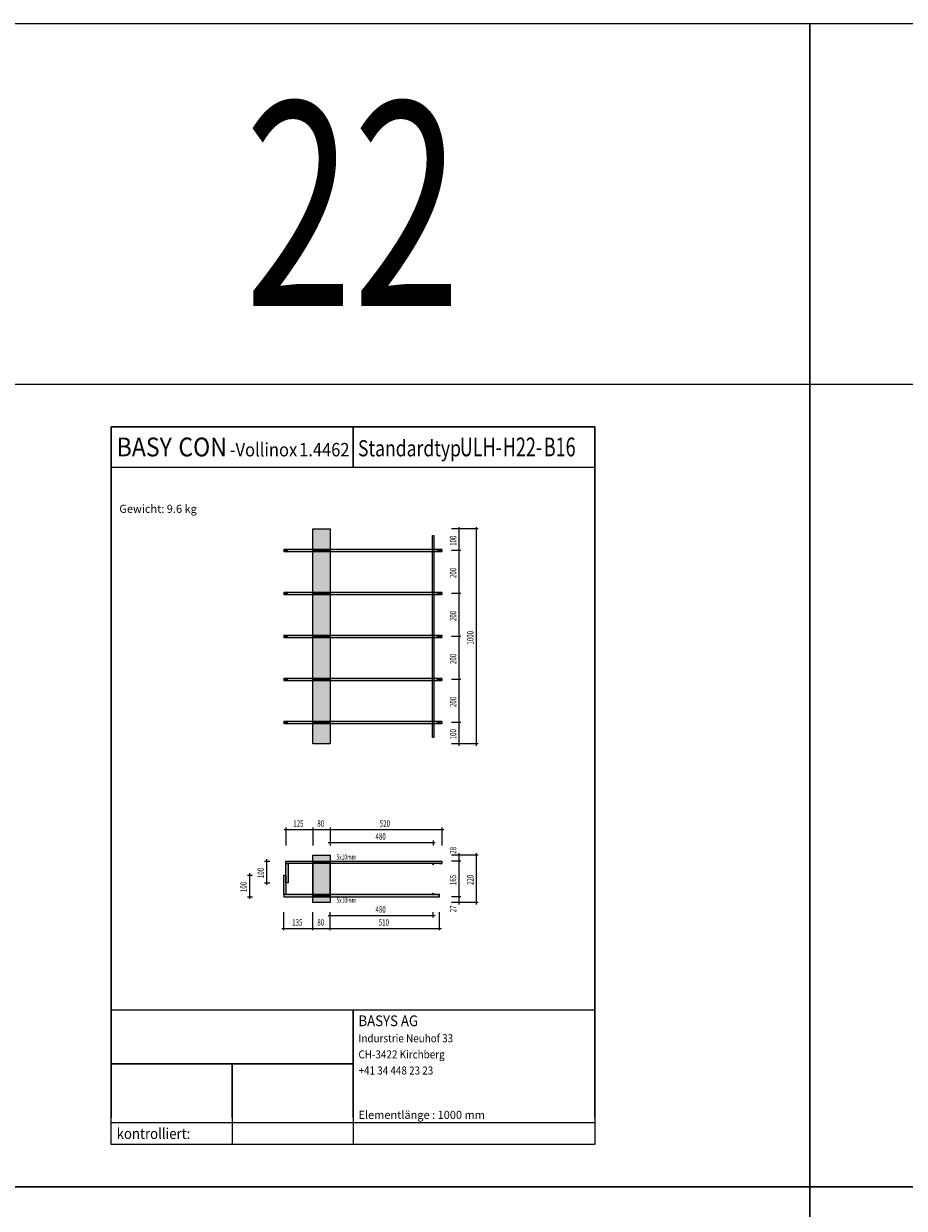
# Model space of a CAD drawing. Extents: x -2.4 to 8.3, y -10.2 to 2.6.
# Drawn here: x 6.3 to 6.6, y -7.8 to -7.4 of the extents above; entities that cross this region are included whole.
import ezdxf

# ---------------------------------------------------------------- set-up
doc = ezdxf.new("R2010")
doc.units = 0
doc.header["$LTSCALE"] = 0.001
doc.layers.get('0').update_dxf_attribs({"color": 1, "linetype": 'CONTINUOUS'})
doc.layers.add('LAYER_14', color=7, linetype='CONTINUOUS')
doc.layers.add('MST_1_1', color=7, linetype='CONTINUOUS')
doc.styles.add('ARIAL', font='txt')
doc.styles.add('CADWORK6', font='UNIVERS')
pattern_1 = [(45, (0, 0), (0.0007071, -0.0007071), [])]

# ---------------------------------------------------------------- blocks, each defined once
blk = doc.blocks.new('CDWK_D9218')
at = {"color": 7}
for p, q in [((0.00134, 0.00472), (0.00134, -0.00472)), ((0.00206, 0.004), (-0.00142, 0.004)), ((0.00206, -0.004), (-0.00142, -0.004))]:
    blk.add_line(p, q, dxfattribs=at)
at = {"layer": 'LAYER_14', "color": 7, "lineweight": 18, "style": 'CADWORK6', "width": 0.7}
blk.add_text('100', height=0.0024, rotation=90, dxfattribs=at).set_placement((0.00034, -0.00228))
blk = doc.blocks.new('CDWK_D9219')
at = {"color": 7}
for p, q in [((0.00206, 0.008), (-0.00142, 0.008)), ((0.00134, 0.00872), (0.00134, -0.00872)), ((0.00206, -0.008), (-0.00142, -0.008))]:
    blk.add_line(p, q, dxfattribs=at)
at = {"layer": 'LAYER_14', "color": 7, "lineweight": 18, "style": 'CADWORK6', "width": 0.7}
blk.add_text('200', height=0.0024, rotation=90, dxfattribs=at).set_placement((0.00034, -0.00228))
blk = doc.blocks.new('CDWK_D9220')
at = {"color": 7}
for p, q in [((0.00206, 0.008), (-0.00142, 0.008)), ((0.00134, 0.00872), (0.00134, -0.00872)), ((0.00206, -0.008), (-0.00142, -0.008))]:
    blk.add_line(p, q, dxfattribs=at)
at = {"layer": 'LAYER_14', "color": 7, "lineweight": 18, "style": 'CADWORK6', "width": 0.7}
blk.add_text('200', height=0.0024, rotation=90, dxfattribs=at).set_placement((0.00034, -0.00228))
blk = doc.blocks.new('CDWK_D9221')
at = {"color": 7}
for p, q in [((0.00206, 0.008), (-0.00142, 0.008)), ((0.00134, 0.00872), (0.00134, -0.00872)), ((0.00206, -0.008), (-0.00142, -0.008))]:
    blk.add_line(p, q, dxfattribs=at)
at = {"layer": 'LAYER_14', "color": 7, "lineweight": 18, "style": 'CADWORK6', "width": 0.7}
blk.add_text('200', height=0.0024, rotation=90, dxfattribs=at).set_placement((0.00034, -0.00228))
blk = doc.blocks.new('CDWK_D9222')
at = {"color": 7}
for p, q in [((0.00206, 0.008), (-0.00142, 0.008)), ((0.00134, 0.00872), (0.00134, -0.00872)), ((0.00206, -0.008), (-0.00142, -0.008))]:
    blk.add_line(p, q, dxfattribs=at)
at = {"layer": 'LAYER_14', "color": 7, "lineweight": 18, "style": 'CADWORK6', "width": 0.7}
blk.add_text('200', height=0.0024, rotation=90, dxfattribs=at).set_placement((0.00034, -0.00228))
blk = doc.blocks.new('CDWK_D9223')
at = {"color": 7}
for p, q in [((0.00134, 0.00472), (0.00134, -0.00472)), ((0.00206, 0.004), (-0.00142, 0.004)), ((0.00206, -0.004), (-0.00142, -0.004))]:
    blk.add_line(p, q, dxfattribs=at)
at = {"layer": 'LAYER_14', "color": 7, "lineweight": 18, "style": 'CADWORK6', "width": 0.7}
blk.add_text('100', height=0.0024, rotation=90, dxfattribs=at).set_placement((0.00034, -0.00228))
blk = doc.blocks.new('CDWK_D9224')
at = {"color": 7}
for p, q in [((0.00496, 0.04), (-0.00496, 0.04)), ((0.00424, 0.04072), (0.00424, -0.04072)), ((0.00496, -0.04), (-0.00496, -0.04))]:
    blk.add_line(p, q, dxfattribs=at)
at = {"layer": 'LAYER_14', "color": 7, "lineweight": 18, "style": 'CADWORK6', "width": 0.7}
blk.add_text('1000', height=0.0024, rotation=90, dxfattribs=at).set_placement((0.00324, -0.00304))
blk = doc.blocks.new('CDWK_D9225')
at = {"color": 7}
for p, q in [((0.00134, 0.0004), (0.00134, -0.00328)), ((0.00206, -0.00032), (-0.00146, -0.00032)), ((0.00206, -0.00256), (-0.00146, -0.00256))]:
    blk.add_line(p, q, dxfattribs=at)
at = {"layer": 'LAYER_14', "color": 7, "lineweight": 18, "style": 'CADWORK6', "width": 0.7}
blk.add_text('28', height=0.0024, rotation=90, dxfattribs=at).set_placement((0.00034, 0.00024))
blk = doc.blocks.new('CDWK_D9226')
at = {"color": 7}
for p, q in [((0.00206, 0.0066), (-0.00146, 0.0066)), ((0.00134, 0.00732), (0.00134, -0.00732)), ((0.00206, -0.0066), (-0.00146, -0.0066))]:
    blk.add_line(p, q, dxfattribs=at)
at = {"layer": 'LAYER_14', "color": 7, "lineweight": 18, "style": 'CADWORK6', "width": 0.7}
blk.add_text('165', height=0.0024, rotation=90, dxfattribs=at).set_placement((0.00034, -0.00228))
blk = doc.blocks.new('CDWK_D9227')
at = {"color": 7}
for p, q in [((0.00206, 0.00254), (-0.00146, 0.00254)), ((0.00206, 0.00038), (-0.00146, 0.00038)), ((0.00134, 0.00326), (0.00134, -0.00034))]:
    blk.add_line(p, q, dxfattribs=at)
at = {"layer": 'LAYER_14', "color": 7, "lineweight": 18, "style": 'CADWORK6', "width": 0.7}
blk.add_text('27', height=0.0024, rotation=90, dxfattribs=at).set_placement((0.00034, -0.00326))
blk = doc.blocks.new('CDWK_D9228')
at = {"color": 7}
for p, q in [((0.00424, 0.00952), (0.00424, -0.00952)), ((0.00496, 0.0088), (-0.00496, 0.0088)), ((0.00496, -0.0088), (-0.00496, -0.0088))]:
    blk.add_line(p, q, dxfattribs=at)
at = {"layer": 'LAYER_14', "color": 7, "lineweight": 18, "style": 'CADWORK6', "width": 0.7}
blk.add_text('220', height=0.0024, rotation=90, dxfattribs=at).set_placement((0.00324, -0.00228))
blk = doc.blocks.new('CDWK_D9229')
at = {"color": 7}
for p, q in [((-0.01992, -0.0011), (0.01992, -0.0011)), ((-0.0192, -0.00038), (-0.0192, -0.0023)), ((0.0192, -0.00038), (0.0192, -0.0023))]:
    blk.add_line(p, q, dxfattribs=at)
at = {"layer": 'LAYER_14', "color": 7, "lineweight": 18, "style": 'CADWORK6', "width": 0.7}
blk.add_text('480', height=0.0024, dxfattribs=at).set_placement((-0.00228, -0.0001))
blk = doc.blocks.new('CDWK_D9230')
at = {"color": 7}
for p, q in [((-0.00572, 0.0013), (0.00572, 0.0013)), ((-0.005, 0.00202), (-0.005, -0.0047)), ((0.005, 0.00202), (0.005, -0.0047))]:
    blk.add_line(p, q, dxfattribs=at)
at = {"layer": 'LAYER_14', "color": 7, "lineweight": 18, "style": 'CADWORK6', "width": 0.7}
blk.add_text('125', height=0.0024, dxfattribs=at).set_placement((-0.00228, 0.0023))
blk = doc.blocks.new('CDWK_D9231')
at = {"color": 7}
for p, q in [((-0.00392, 0.0013), (0.00392, 0.0013)), ((-0.0032, 0.00202), (-0.0032, -0.0047)), ((0.0032, 0.00202), (0.0032, -0.0047))]:
    blk.add_line(p, q, dxfattribs=at)
at = {"layer": 'LAYER_14', "color": 7, "lineweight": 18, "style": 'CADWORK6', "width": 0.7}
blk.add_text('80', height=0.0024, dxfattribs=at).set_placement((-0.00152, 0.0023))
blk = doc.blocks.new('CDWK_D9232')
at = {"color": 7}
for p, q in [((-0.02152, 0.0013), (0.02152, 0.0013)), ((-0.0208, 0.00202), (-0.0208, -0.0047)), ((0.0208, 0.00202), (0.0208, -0.0047))]:
    blk.add_line(p, q, dxfattribs=at)
at = {"layer": 'LAYER_14', "color": 7, "lineweight": 18, "style": 'CADWORK6', "width": 0.7}
blk.add_text('520', height=0.0024, dxfattribs=at).set_placement((-0.00228, 0.0023))
blk = doc.blocks.new('CDWK_D9233')
at = {"color": 7}
for p, q in [((-0.01992, -0.00134), (0.01992, -0.00134)), ((-0.0192, -0.00206), (-0.0192, -0.00014)), ((0.0192, -0.00206), (0.0192, -0.00014))]:
    blk.add_line(p, q, dxfattribs=at)
at = {"layer": 'LAYER_14', "color": 7, "lineweight": 18, "style": 'CADWORK6', "width": 0.7}
blk.add_text('480', height=0.0024, dxfattribs=at).set_placement((-0.00228, -0.00034))
blk = doc.blocks.new('CDWK_D9234')
at = {"color": 7}
for p, q in [((-0.0054, -0.00336), (-0.0054, 0.00336)), ((0.0054, -0.00336), (0.0054, 0.00336)), ((-0.00612, -0.00264), (0.00612, -0.00264))]:
    blk.add_line(p, q, dxfattribs=at)
at = {"layer": 'LAYER_14', "color": 7, "lineweight": 18, "style": 'CADWORK6', "width": 0.7}
blk.add_text('135', height=0.0024, dxfattribs=at).set_placement((-0.00228, -0.00164))
blk = doc.blocks.new('CDWK_D9235')
at = {"color": 7}
for p, q in [((-0.0032, -0.00336), (-0.0032, 0.00336)), ((0.0032, -0.00336), (0.0032, 0.00336)), ((-0.00392, -0.00264), (0.00392, -0.00264))]:
    blk.add_line(p, q, dxfattribs=at)
at = {"layer": 'LAYER_14', "color": 7, "lineweight": 18, "style": 'CADWORK6', "width": 0.7}
blk.add_text('80', height=0.0024, dxfattribs=at).set_placement((-0.00152, -0.00164))
blk = doc.blocks.new('CDWK_D9236')
at = {"color": 7}
for p, q in [((-0.0204, -0.00336), (-0.0204, 0.00336)), ((0.0204, -0.00336), (0.0204, 0.00336)), ((-0.02112, -0.00264), (0.02112, -0.00264))]:
    blk.add_line(p, q, dxfattribs=at)
at = {"layer": 'LAYER_14', "color": 7, "lineweight": 18, "style": 'CADWORK6', "width": 0.7}
blk.add_text('510', height=0.0024, dxfattribs=at).set_placement((-0.00228, -0.00164))
blk = doc.blocks.new('CDWK_D9237')
at = {"color": 7}
for p, q in [((0.0011, 0.00472), (0.0011, -0.00472)), ((0.00038, 0.004), (0.0023, 0.004)), ((0.00038, -0.004), (0.0023, -0.004))]:
    blk.add_line(p, q, dxfattribs=at)
at = {"layer": 'LAYER_14', "color": 7, "lineweight": 18, "style": 'CADWORK6', "width": 0.7}
blk.add_text('100', height=0.0024, rotation=90, dxfattribs=at).set_placement((0.0001, -0.00228))
blk = doc.blocks.new('CDWK_D9238')
at = {"color": 7}
for p, q in [((0.0011, 0.00472), (0.0011, -0.00472)), ((0.00038, 0.004), (0.0023, 0.004)), ((0.00038, -0.004), (0.0023, -0.004))]:
    blk.add_line(p, q, dxfattribs=at)
at = {"layer": 'LAYER_14', "color": 7, "lineweight": 18, "style": 'CADWORK6', "width": 0.7}
blk.add_text('100', height=0.0024, rotation=90, dxfattribs=at).set_placement((0.0001, -0.00228))

msp = doc.modelspace()

# ---------------------------------------------------------------- hatches: boundary and pattern name
at = {"layer": 'LAYER_14'}
for color, points in [(40, [(6.41647, -7.5387), (6.42287, -7.5387), (6.42287, -7.6187), (6.41647, -7.6187)]), (4, [(6.46103, -7.5411), (6.46151, -7.5411), (6.46151, -7.6163), (6.46103, -7.6163)]), (4, [(6.40567, -7.5463), (6.40567, -7.5471), (6.46367, -7.5471), (6.46367, -7.5463)]), (4, [(6.40567, -7.5463), (6.40567, -7.5471), (6.46367, -7.5471), (6.46367, -7.5463)]), (4, [(6.40647, -7.5463), (6.40647, -7.5471), (6.46447, -7.5471), (6.46447, -7.5463)]), (4, [(6.40647, -7.5463), (6.40647, -7.5471), (6.46447, -7.5471), (6.46447, -7.5463)]), (4, [(6.41647, -7.54658), (6.42287, -7.54658), (6.42287, -7.54682), (6.41647, -7.54682)]), (4, [(6.40567, -7.5623), (6.40567, -7.5631), (6.46367, -7.5631), (6.46367, -7.5623)]), (4, [(6.40647, -7.5623), (6.40647, -7.5631), (6.46447, -7.5631), (6.46447, -7.5623)]), (4, [(6.41647, -7.56258), (6.42287, -7.56258), (6.42287, -7.56282), (6.41647, -7.56282)]), (4, [(6.40567, -7.5783), (6.40567, -7.5791), (6.46367, -7.5791), (6.46367, -7.5783)]), (4, [(6.40647, -7.5783), (6.40647, -7.5791), (6.46447, -7.5791), (6.46447, -7.5783)]), (4, [(6.41647, -7.57858), (6.42287, -7.57858), (6.42287, -7.57882), (6.41647, -7.57882)]), (4, [(6.40567, -7.5943), (6.40567, -7.5951), (6.46367, -7.5951), (6.46367, -7.5943)]), (4, [(6.40647, -7.5943), (6.40647, -7.5951), (6.46447, -7.5951), (6.46447, -7.5943)]), (4, [(6.41647, -7.59458), (6.42287, -7.59458), (6.42287, -7.59482), (6.41647, -7.59482)]), (4, [(6.40567, -7.6103), (6.40567, -7.6111), (6.46367, -7.6111), (6.46367, -7.6103)]), (4, [(6.40647, -7.6103), (6.40647, -7.6111), (6.46447, -7.6111), (6.46447, -7.6103)]), (4, [(6.41647, -7.61058), (6.42287, -7.61058), (6.42287, -7.61082), (6.41647, -7.61082)]), (40, [(6.41647, -7.6601), (6.42287, -7.6601), (6.42287, -7.6777), (6.41647, -7.6777)]), (4, [(6.40647, -7.66234), (6.46447, -7.66234), (6.46447, -7.66314), (6.40647, -7.66314)]), (4, [(6.40647, -7.66314), (6.40727, -7.66314), (6.40727, -7.67034), (6.40647, -7.67034)]), (4, [(6.42287, -7.66274), (6.41647, -7.66274), (6.41647, -7.67514), (6.42287, -7.67514)]), (4, [(6.40567, -7.67474), (6.40567, -7.66754), (6.40647, -7.66754), (6.40647, -7.67474)]), (4, [(6.40567, -7.67474), (6.40567, -7.67554), (6.46367, -7.67554), (6.46367, -7.67474)])]:
    msp.add_hatch(color=color, dxfattribs=at).paths.add_polyline_path(points)
h = msp.add_hatch(dxfattribs=at)
h.set_pattern_fill('ANSI31', color=4, scale=0.00031496, style=0, pattern_type=2)
h.set_pattern_definition(pattern_1)
h.paths.add_polyline_path([(6.46287, -7.5463), (6.46367, -7.5463), (6.46367, -7.5471), (6.46287, -7.5471)])
h = msp.add_hatch(dxfattribs=at)
h.set_pattern_fill('ANSI31', color=4, scale=0.00031496, style=0, pattern_type=2)
h.set_pattern_definition(pattern_1)
h.paths.add_polyline_path([(6.46367, -7.5463), (6.46447, -7.5463), (6.46447, -7.5471), (6.46367, -7.5471)])
h = msp.add_hatch(dxfattribs=at)
h.set_pattern_fill('ANSI31', color=4, scale=0.00031496, style=0, pattern_type=2)
h.set_pattern_definition(pattern_1)
h.paths.add_polyline_path([(6.46287, -7.5623), (6.46367, -7.5623), (6.46367, -7.5631), (6.46287, -7.5631)])
h = msp.add_hatch(dxfattribs=at)
h.set_pattern_fill('ANSI31', color=4, scale=0.00031496, style=0, pattern_type=2)
h.set_pattern_definition(pattern_1)
h.paths.add_polyline_path([(6.46367, -7.5623), (6.46447, -7.5623), (6.46447, -7.5631), (6.46367, -7.5631)])
h = msp.add_hatch(dxfattribs=at)
h.set_pattern_fill('ANSI31', color=4, scale=0.00031496, style=0, pattern_type=2)
h.set_pattern_definition(pattern_1)
h.paths.add_polyline_path([(6.46287, -7.5783), (6.46367, -7.5783), (6.46367, -7.5791), (6.46287, -7.5791)])
h = msp.add_hatch(dxfattribs=at)
h.set_pattern_fill('ANSI31', color=4, scale=0.00031496, style=0, pattern_type=2)
h.set_pattern_definition(pattern_1)
h.paths.add_polyline_path([(6.46367, -7.5783), (6.46447, -7.5783), (6.46447, -7.5791), (6.46367, -7.5791)])
h = msp.add_hatch(dxfattribs=at)
h.set_pattern_fill('ANSI31', color=4, scale=0.00031496, style=0, pattern_type=2)
h.set_pattern_definition(pattern_1)
h.paths.add_polyline_path([(6.46287, -7.5943), (6.46367, -7.5943), (6.46367, -7.5951), (6.46287, -7.5951)])
h = msp.add_hatch(dxfattribs=at)
h.set_pattern_fill('ANSI31', color=4, scale=0.00031496, style=0, pattern_type=2)
h.set_pattern_definition(pattern_1)
h.paths.add_polyline_path([(6.46367, -7.5943), (6.46447, -7.5943), (6.46447, -7.5951), (6.46367, -7.5951)])
h = msp.add_hatch(dxfattribs=at)
h.set_pattern_fill('ANSI31', color=4, scale=0.00031496, style=0, pattern_type=2)
h.set_pattern_definition(pattern_1)
h.paths.add_polyline_path([(6.46287, -7.6103), (6.46367, -7.6103), (6.46367, -7.6111), (6.46287, -7.6111)])
h = msp.add_hatch(dxfattribs=at)
h.set_pattern_fill('ANSI31', color=4, scale=0.00031496, style=0, pattern_type=2)
h.set_pattern_definition(pattern_1)
h.paths.add_polyline_path([(6.46367, -7.6103), (6.46447, -7.6103), (6.46447, -7.6111), (6.46367, -7.6111)])

# ---------------------------------------------------------------- linework, layer by layer
at = {"layer": 'LAYER_14', "color": 4, "linetype": 'CONTINUOUS'}
for p, q in [((6.34147, -7.5157), (6.52147, -7.5157)), ((6.46327, -7.5463, -0.01544), (6.46327, -7.5471, -0.01544)), ((6.46327, -7.5623, -0.01544), (6.46327, -7.5631, -0.01544)), ((6.46327, -7.5783, -0.01544), (6.46327, -7.5791, -0.01544)), ((6.46327, -7.5943, -0.01544), (6.46327, -7.5951, -0.01544)), ((6.46327, -7.6103, -0.01544), (6.46327, -7.6111, -0.01544))]:
    msp.add_line(p, q, dxfattribs=at)
for points in [[(6.34147, -7.5007), (6.52147, -7.5007), (6.52147, -7.7677), (6.34147, -7.7677), (6.34147, -7.5007)], [(6.40647, -7.66234), (6.46447, -7.66234), (6.46447, -7.66314), (6.40647, -7.66314), (6.40647, -7.66234)], [(6.40647, -7.66314), (6.40727, -7.66314), (6.40727, -7.67034), (6.40647, -7.67034), (6.40647, -7.66314)], [(6.42287, -7.66274), (6.41647, -7.66274), (6.41647, -7.67514), (6.42287, -7.67514), (6.42287, -7.66274)], [(6.46367, -7.66314), (6.46447, -7.66314), (6.46447, -7.66314), (6.46367, -7.66314), (6.46367, -7.66314)], [(6.40567, -7.67474), (6.40567, -7.66754), (6.40647, -7.66754), (6.40647, -7.67474), (6.40567, -7.67474)], [(6.40567, -7.67474), (6.40567, -7.67554), (6.46367, -7.67554), (6.46367, -7.67474), (6.40567, -7.67474)], [(6.46287, -7.67474), (6.46287, -7.67474), (6.46367, -7.67474), (6.46367, -7.67474), (6.46287, -7.67474)]]:
    msp.add_lwpolyline(points, dxfattribs=at)
at = {"layer": 'LAYER_14', "color": 40, "linetype": 'CONTINUOUS'}
for points in [[(6.41647, -7.5387), (6.42287, -7.5387), (6.42287, -7.6187), (6.41647, -7.6187), (6.41647, -7.5387)], [(6.41647, -7.6601), (6.42287, -7.6601), (6.42287, -7.6777), (6.41647, -7.6777), (6.41647, -7.6601)]]:
    msp.add_lwpolyline(points, dxfattribs=at)
at = {"layer": 'LAYER_14', "color": 7, "linetype": 'CONTINUOUS'}
for points in [[(6.41647, -7.5387), (6.42287, -7.5387), (6.42287, -7.6187), (6.41647, -7.6187), (6.41647, -7.5387)], [(6.41647, -7.6601), (6.42287, -7.6601), (6.42287, -7.6777), (6.41647, -7.6777), (6.41647, -7.6601)]]:
    msp.add_lwpolyline(points, dxfattribs=at)
at = {"layer": 'LAYER_14', "color": 4, "linetype": 'CONTINUOUS'}
for points, elevation in [([(6.40607, -7.5463), (6.40607, -7.5471, -1), (6.40607, -7.5463)], -0.00824), ([(6.40687, -7.5463), (6.40687, -7.5471, -1), (6.40687, -7.5463)], -0.00224), ([(6.46407, -7.5463, -1), (6.46407, -7.5471, -1), (6.46407, -7.5463)], -0.00224), ([(6.40607, -7.5623), (6.40607, -7.5631, -1), (6.40607, -7.5623)], -0.00824), ([(6.40687, -7.5623), (6.40687, -7.5631, -1), (6.40687, -7.5623)], -0.00224), ([(6.46407, -7.5623, -1), (6.46407, -7.5631, -1), (6.46407, -7.5623)], -0.00224), ([(6.40607, -7.5783), (6.40607, -7.5791, -1), (6.40607, -7.5783)], -0.00824), ([(6.40687, -7.5783), (6.40687, -7.5791, -1), (6.40687, -7.5783)], -0.00224), ([(6.46407, -7.5783, -1), (6.46407, -7.5791, -1), (6.46407, -7.5783)], -0.00224), ([(6.40607, -7.5943), (6.40607, -7.5951, -1), (6.40607, -7.5943)], -0.00824), ([(6.40687, -7.5943), (6.40687, -7.5951, -1), (6.40687, -7.5943)], -0.00224), ([(6.46407, -7.5943, -1), (6.46407, -7.5951, -1), (6.46407, -7.5943)], -0.00224), ([(6.40607, -7.6103), (6.40607, -7.6111, -1), (6.40607, -7.6103)], -0.00824), ([(6.40687, -7.6103), (6.40687, -7.6111, -1), (6.40687, -7.6103)], -0.00224), ([(6.46407, -7.6103, -1), (6.46407, -7.6111, -1), (6.46407, -7.6103)], -0.00224)]:
    msp.add_lwpolyline(points, format="xyb", dxfattribs=dict(at, elevation=elevation))
for points in [[(6.46103, -7.66338, 1), (6.46151, -7.66338, 1), (6.46103, -7.66338)], [(6.46103, -7.6745, 1), (6.46151, -7.6745, 1), (6.46103, -7.6745)]]:
    msp.add_lwpolyline(points, format="xyb", dxfattribs=at)
for points in [[(6.46103, -7.5411, -0.00328), (6.46151, -7.5411, -0.00328), (6.46151, -7.6163, -0.00328), (6.46103, -7.6163, -0.00328)], [(6.40567, -7.5463, -0.01504), (6.40567, -7.5471, -0.01504), (6.46367, -7.5471, -0.01504), (6.46367, -7.5463, -0.01504)], [(6.40567, -7.5463, -0.01504), (6.40567, -7.5471, -0.01504), (6.46367, -7.5471, -0.01504), (6.46367, -7.5463, -0.01504)], [(6.40647, -7.5463, -0.00264), (6.40647, -7.5471, -0.00264), (6.46447, -7.5471, -0.00264), (6.46447, -7.5463, -0.00264)], [(6.40647, -7.5463, -0.00264), (6.40647, -7.5471, -0.00264), (6.46447, -7.5471, -0.00264), (6.46447, -7.5463, -0.00264)], [(6.41647, -7.54658, -0.00264), (6.42287, -7.54658, -0.00264), (6.42287, -7.54682, -0.00264), (6.41647, -7.54682, -0.00264)], [(6.46287, -7.5463, -0.01504), (6.46367, -7.5463, -0.01504), (6.46367, -7.5471, -0.01504), (6.46287, -7.5471, -0.01504)], [(6.46367, -7.5463, -0.00264), (6.46447, -7.5463, -0.00264), (6.46447, -7.5471, -0.00264), (6.46367, -7.5471, -0.00264)], [(6.40567, -7.5623, -0.01504), (6.40567, -7.5631, -0.01504), (6.46367, -7.5631, -0.01504), (6.46367, -7.5623, -0.01504)], [(6.40647, -7.5623, -0.00264), (6.40647, -7.5631, -0.00264), (6.46447, -7.5631, -0.00264), (6.46447, -7.5623, -0.00264)], [(6.41647, -7.56258, -0.00264), (6.42287, -7.56258, -0.00264), (6.42287, -7.56282, -0.00264), (6.41647, -7.56282, -0.00264)], [(6.46287, -7.5623, -0.01504), (6.46367, -7.5623, -0.01504), (6.46367, -7.5631, -0.01504), (6.46287, -7.5631, -0.01504)], [(6.46367, -7.5623, -0.00264), (6.46447, -7.5623, -0.00264), (6.46447, -7.5631, -0.00264), (6.46367, -7.5631, -0.00264)], [(6.40567, -7.5783, -0.01504), (6.40567, -7.5791, -0.01504), (6.46367, -7.5791, -0.01504), (6.46367, -7.5783, -0.01504)], [(6.40647, -7.5783, -0.00264), (6.40647, -7.5791, -0.00264), (6.46447, -7.5791, -0.00264), (6.46447, -7.5783, -0.00264)], [(6.41647, -7.57858, -0.00264), (6.42287, -7.57858, -0.00264), (6.42287, -7.57882, -0.00264), (6.41647, -7.57882, -0.00264)], [(6.46287, -7.5783, -0.01504), (6.46367, -7.5783, -0.01504), (6.46367, -7.5791, -0.01504), (6.46287, -7.5791, -0.01504)], [(6.46367, -7.5783, -0.00264), (6.46447, -7.5783, -0.00264), (6.46447, -7.5791, -0.00264), (6.46367, -7.5791, -0.00264)], [(6.40567, -7.5943, -0.01504), (6.40567, -7.5951, -0.01504), (6.46367, -7.5951, -0.01504), (6.46367, -7.5943, -0.01504)], [(6.40647, -7.5943, -0.00264), (6.40647, -7.5951, -0.00264), (6.46447, -7.5951, -0.00264), (6.46447, -7.5943, -0.00264)], [(6.46287, -7.5943, -0.01504), (6.46367, -7.5943, -0.01504), (6.46367, -7.5951, -0.01504), (6.46287, -7.5951, -0.01504)], [(6.46367, -7.5943, -0.00264), (6.46447, -7.5943, -0.00264), (6.46447, -7.5951, -0.00264), (6.46367, -7.5951, -0.00264)], [(6.41647, -7.59458, -0.00264), (6.42287, -7.59458, -0.00264), (6.42287, -7.59482, -0.00264), (6.41647, -7.59482, -0.00264)], [(6.40567, -7.6103, -0.01504), (6.40567, -7.6111, -0.01504), (6.46367, -7.6111, -0.01504), (6.46367, -7.6103, -0.01504)], [(6.40647, -7.6103, -0.00264), (6.40647, -7.6111, -0.00264), (6.46447, -7.6111, -0.00264), (6.46447, -7.6103, -0.00264)], [(6.41647, -7.61058, -0.00264), (6.42287, -7.61058, -0.00264), (6.42287, -7.61082, -0.00264), (6.41647, -7.61082, -0.00264)], [(6.46287, -7.6103, -0.01504), (6.46367, -7.6103, -0.01504), (6.46367, -7.6111, -0.01504), (6.46287, -7.6111, -0.01504)], [(6.46367, -7.6103, -0.00264), (6.46447, -7.6103, -0.00264), (6.46447, -7.6111, -0.00264), (6.46367, -7.6111, -0.00264)]]:
    msp.add_3dface(points, dxfattribs=at)
at = {"layer": 'MST_1_1', "color": 2, "linetype": 'CONTINUOUS'}
msp.add_line((8.30147, -7.3507), (5.24147, -7.3507), dxfattribs=at)
at = {"layer": 'MST_1_1', "color": 7, "linetype": 'CONTINUOUS'}
for p, q in [((6.52147, -7.7577), (6.52147, -7.5007)), ((6.34147, -7.5157), (6.34147, -7.7177)), ((6.52147, -7.7177), (6.52147, -7.5157)), ((6.52147, -7.5157), (6.52147, -7.7177)), ((6.43147, -7.7177), (6.43147, -7.7577)), ((6.52147, -7.7177), (6.43147, -7.7177)), ((6.52147, -7.7577), (6.52147, -7.7177)), ((6.34147, -7.7377), (6.34147, -7.7577)), ((6.38647, -7.7377), (6.34147, -7.7377)), ((6.38647, -7.7577), (6.38647, -7.7377)), ((6.38647, -7.7377), (6.38647, -7.7577)), ((6.43147, -7.7377), (6.38647, -7.7377)), ((6.43147, -7.7577), (6.43147, -7.7377)), ((6.52147, -7.7597), (6.34147, -7.7597)), ((6.38647, -7.7577), (6.38647, -7.7597)), ((6.38647, -7.7597), (6.38647, -7.7677)), ((6.43147, -7.7577), (6.43147, -7.7597)), ((6.43147, -7.7597), (6.43147, -7.7677))]:
    msp.add_line(p, q, dxfattribs=at)
at = {"layer": 'MST_1_1', "color": 2, "linetype": 'CONTINUOUS'}
for points in [[(6.26147, -7.3507), (6.26147, -7.48485), (6.60147, -7.48485), (6.60147, -7.3507)], [(6.60147, -7.3507), (6.60147, -7.48485), (6.94147, -7.48485), (6.94147, -7.3507)], [(6.26147, -7.48485), (6.60147, -7.48485), (6.60147, -7.78354), (6.26147, -7.78354), (6.26147, -7.48485)], [(6.60147, -7.48485), (6.94147, -7.48485), (6.94147, -7.78354), (6.60147, -7.78354), (6.60147, -7.48485)], [(6.26147, -7.78354), (6.60147, -7.78354), (6.60147, -8.08224), (6.26147, -8.08224), (6.26147, -7.78354)], [(6.60147, -7.78354), (6.94147, -7.78354), (6.94147, -8.08224), (6.60147, -8.08224), (6.60147, -7.78354)]]:
    msp.add_lwpolyline(points, dxfattribs=at)
at = {"layer": 'MST_1_1', "color": 7, "linetype": 'CONTINUOUS'}
for points in [[(6.34147, -7.5157), (6.43147, -7.5157), (6.43147, -7.5007), (6.34147, -7.5007), (6.34147, -7.5157)], [(6.43147, -7.5157), (6.52147, -7.5157), (6.52147, -7.5007), (6.43147, -7.5007), (6.43147, -7.5157)], [(6.34147, -7.7377), (6.43147, -7.7377), (6.43147, -7.7177), (6.34147, -7.7177), (6.34147, -7.7377)], [(6.52147, -7.7577), (6.52147, -7.7677), (6.34147, -7.7677), (6.34147, -7.7577)]]:
    msp.add_lwpolyline(points, dxfattribs=at)

# ---------------------------------------------------------------- block references
at = {"layer": 'LAYER_14', "color": 0, "linetype": 'CONTINUOUS'}
for name, p in [('CDWK_D9218', (6.46953, -7.5427)), ('CDWK_D9224', (6.47303, -7.5787)), ('CDWK_D9219', (6.46953, -7.5547)), ('CDWK_D9220', (6.46953, -7.5707)), ('CDWK_D9221', (6.46953, -7.5867)), ('CDWK_D9222', (6.46953, -7.6027)), ('CDWK_D9223', (6.46953, -7.6147)), ('CDWK_D9230', (6.41147, -7.6518)), ('CDWK_D9231', (6.41967, -7.6518)), ('CDWK_D9232', (6.44367, -7.6518)), ('CDWK_D9229', (6.44207, -7.6542)), ('CDWK_D9225', (6.46953, -7.65978)), ('CDWK_D9228', (6.47303, -7.6689)), ('CDWK_D9237', (6.39817, -7.66634)), ('CDWK_D9226', (6.46953, -7.66894)), ('CDWK_D9238', (6.39177, -7.67154)), ('CDWK_D9227', (6.46953, -7.67808)), ('CDWK_D9234', (6.41107, -7.68466)), ('CDWK_D9235', (6.41967, -7.68466)), ('CDWK_D9233', (6.44207, -7.68116)), ('CDWK_D9236', (6.44327, -7.68466))]:
    msp.add_blockref(name, p, dxfattribs=at)

# ---------------------------------------------------------------- texts
at = {"layer": 'LAYER_14', "color": 7, "lineweight": 18, "style": 'CADWORK6'}
for s, p in [('Gewicht: 9.6 kg', (6.34447, -7.5327)), ('Elementlänge : 1000 mm', (6.43347, -7.7582))]:
    msp.add_text(s, height=0.003, dxfattribs=at).set_placement(p)
at = {"layer": 'LAYER_14', "color": 7, "lineweight": 18, "style": 'CADWORK6', "width": 0.7}
for p in [(6.42527, -7.6617), (6.42527, -7.67778)]:
    msp.add_text('5x10mm', height=0.00192, dxfattribs=at).set_placement(p)
at = {"layer": 'MST_1_1', "color": 30, "lineweight": 18, "style": 'ARIAL', "width": 0.7}
msp.add_text('22', height=0.07581, dxfattribs=at).set_placement((6.39112, -7.45568))
at = {"layer": 'MST_1_1', "color": 7, "lineweight": 18, "style": 'ARIAL'}
for s, height, width, p in [('BASY', 0.007, 0.9, (6.34347, -7.5117)), ('-Vollinox', 0.005, 0.9, (6.38559, -7.5117)), ('Standardtyp', 0.006, 0.8, (6.43327, -7.51168)), ('ULH-', 0.007, 0.7, (6.47119, -7.51168)), ('H22-', 0.007, 0.7, (6.48719, -7.51168)), ('B16', 0.007, 0.7, (6.50245, -7.51168)), ('1.4462', 0.005, 0.9, (6.41138, -7.5117)), ('BASYS AG', 0.004, 0.9, (6.43347, -7.7237)), ('Indurstrie Neuhof 33', 0.003, 0.9, (6.43347, -7.7297)), ('CH-3422 Kirchberg', 0.003, 0.9, (6.43347, -7.7357)), ('+41 34 448 23 23', 0.003, 0.9, (6.43347, -7.7417)), ('kontrolliert:', 0.004, 0.9, (6.34347, -7.76566))]:
    msp.add_text(s, height=height, dxfattribs=dict(at, width=width)).set_placement(p)
at = {"layer": 'MST_1_1', "color": 9, "lineweight": 18, "style": 'ARIAL', "width": 0.9}
msp.add_text('CON', height=0.007, dxfattribs=at).set_placement((6.36643, -7.5117))

doc.saveas('drawing.dxf')
